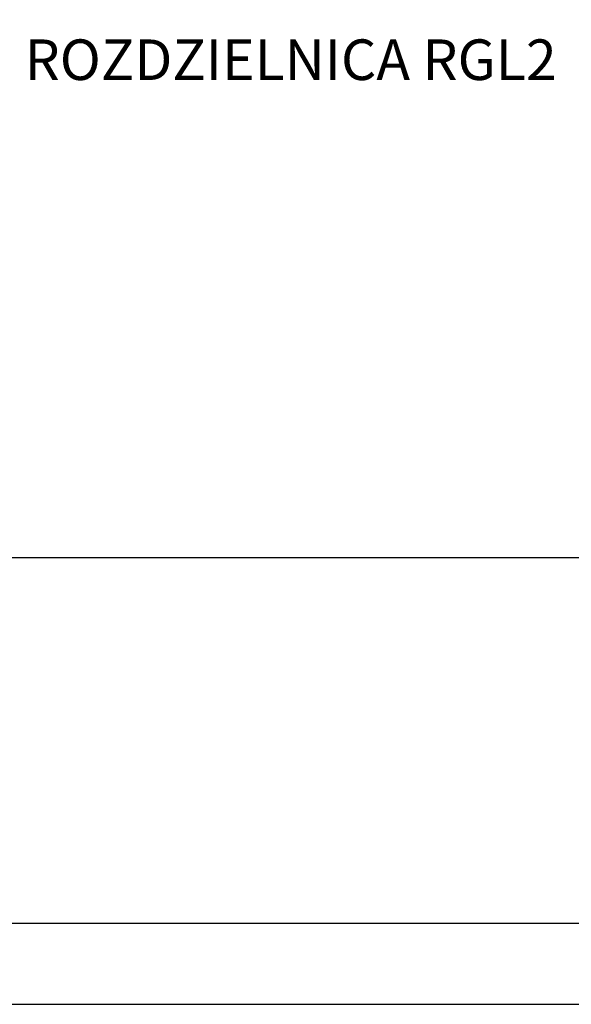
# Model space of a CAD drawing. Extents: x 0 to 44887, y 0 to 5940.
# Drawn here: x 36653 to 36687, y 0 to 61 of the extents above; entities that cross this region are included whole.
import ezdxf
from ezdxf.enums import TextEntityAlignment as Align

# ---------------------------------------------------------------- set-up
doc = ezdxf.new("R2010")
doc.units = 0
doc.layers.add('E_OPISY ELEKTRYCZNE', color=5, linetype='Continuous')
doc.layers.add('TITLE', color=7, linetype='Continuous')
doc.styles.add('Arial', font='arial.ttf')
doc.styles.add('CP_TXTCON', font='arial.ttf', dxfattribs={"width": 0.8})
doc.styles.add('CP_TXTCON_IT', font='arial.ttf', dxfattribs={"width": 0.8, "oblique": 15})
doc.styles.get("Standard").update_dxf_attribs({"font": 'arial.ttf'})

# ---------------------------------------------------------------- blocks, each defined once
blk = doc.blocks.new('A3_lamel')
at = {"color": 7, "linetype": 'Continuous'}
blk.add_lwpolyline([(0, 0), (420, 0), (420, 297), (0, 297)], close=True, dxfattribs=at)
at = {"linetype": 'Continuous'}
blk.add_lwpolyline([(5, 5), (415, 5), (415, 279.054), (5, 279.054)], close=True, dxfattribs=at)
blk.add_lwpolyline([(5, 5), (110, 5), (110, 27.5), (5, 27.5)], close=True)
at = {"color": 1, "linetype": 'ByBlock', "style": 'CP_TXTCON', "width": 0.8, "flags": 8}
blk.add_attdef('1:1', text='', height=3, dxfattribs=at).set_placement((405.016, 22.5), align=Align.CENTER)
blk.add_attdef('SPRAWDZ', (130, 15), '', height=2.5, dxfattribs=at)
at = {"color": 7, "flags": 9}
blk.add_attdef('WD_TB', (0, 0), '', height=1.57, dxfattribs=at)
at = {"layer": 'TITLE', "color": 1, "style": 'CP_TXTCON_IT', "oblique": 15, "width": 0.8}
for tag, p in [('TITLE#1', (305, 22.5)), ('TITLE#2', (305, 17.5)), ('TITLE#3', (305, 12.5))]:
    blk.add_attdef(tag, text='', height=2.5, dxfattribs=at).set_placement(p, align=Align.CENTER)
at = {"layer": 'TITLE', "color": 1, "style": 'CP_TXTCON', "width": 0.8}
blk.add_attdef('SH#', text='', height=3, dxfattribs=at).set_placement((392.5, 7.5), align=Align.RIGHT)
blk.add_attdef('SHTS', (400, 7.5), '', height=3, dxfattribs=at)
blk.add_attdef('TITLE#5', text='', height=3, dxfattribs=at).set_placement((137.5, 10), align=Align.TOP_LEFT)

msp = doc.modelspace()

# ---------------------------------------------------------------- linework, layer by layer
at = {"color": 7, "linetype": 'Continuous'}
msp.add_lwpolyline([(36619.419, 0), (37039.419, 0), (37039.419, 297), (36619.419, 297)], close=True, dxfattribs=at)
at = {"linetype": 'Continuous'}
msp.add_lwpolyline([(36624.419, 5), (37034.419, 5), (37034.419, 279.054), (36624.419, 279.054)], close=True, dxfattribs=at)
msp.add_lwpolyline([(36624.419, 5), (36729.419, 5), (36729.419, 27.5), (36624.419, 27.5)], close=True)

# ---------------------------------------------------------------- block references
msp.add_blockref('A3_lamel', (36619.419, 0))

# ---------------------------------------------------------------- texts
at = {"layer": 'E_OPISY ELEKTRYCZNE', "color": 0, "insert": (36653.791, 59.415), "char_height": 2.5, "width": 133, "attachment_point": 1, "style": 'Arial'}
msp.add_mtext('ROZDZIELNICA RGL2', dxfattribs=at)

doc.saveas('drawing.dxf')
